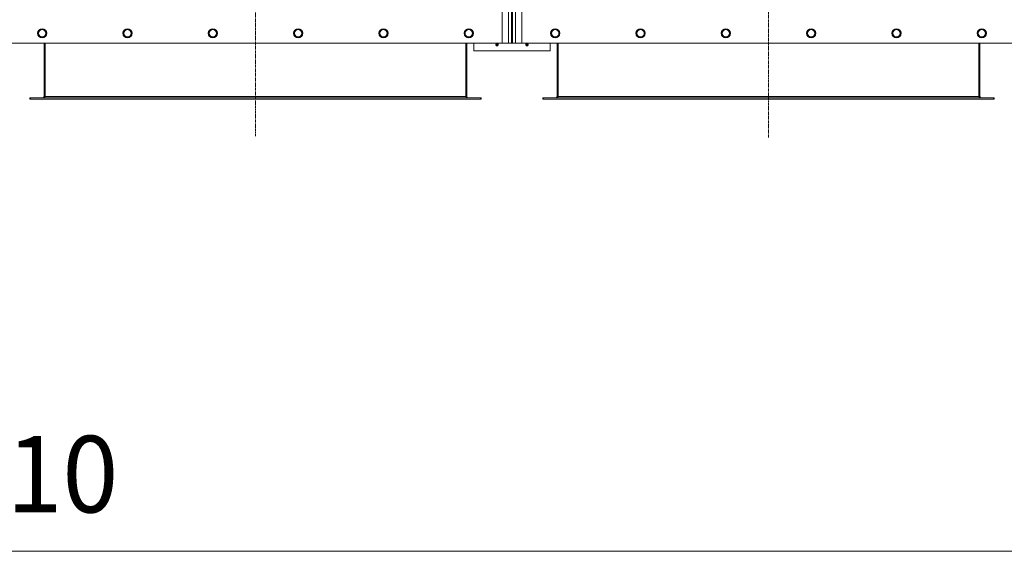
# Model space of a CAD drawing. Units: millimetres. Extents: x 0 to 30607, y -7 to 21000.
# Drawn here: x 6729 to 9305, y 3963 to 5353 of the extents above; entities that cross this region are included whole.
import ezdxf

# ---------------------------------------------------------------- set-up
doc = ezdxf.new("R2010")
doc.units = ezdxf.units.MM
doc.linetypes.add('K5LT_AXLED', pattern=[12, 7.5, -1.5, 1.5, -1.5])
doc.linetypes.add('K5LT_THIN', pattern=[0])
for name, color, linetype, true_color in [('DIM', 6, 'Continuous', 0xff00ff), ('OSI', 2, 'Continuous', 0xffff00), ('R', 1, 'Continuous', 0xff0000), ('WELDING', 7, 'Continuous', 0xffffff)]:
    doc.layers.add(name, color=color, linetype=linetype, true_color=true_color)
doc.styles.add('KTEXTSTYLE', font='GOST_A.TTF', dxfattribs={"width": 0.96, "height": 5})

msp = doc.modelspace()

# ---------------------------------------------------------------- linework, layer by layer
at = {"layer": 'DIM', "color": 7, "linetype": 'K5LT_THIN', "lineweight": 18}
msp.add_line((3319.9, 3963.3), (10029.9, 3963.3), dxfattribs=at)
at = {"layer": 'OSI', "color": 30, "linetype": 'K5LT_AXLED', "lineweight": 18, "true_color": 0xff8000}
for p, q in [((7345.9, 5048.1), (7345.9, 7837.1)), ((8687.9, 5045.1), (8687.9, 7830.1))]:
    msp.add_line(p, q, dxfattribs=at)
at = {"layer": 'R', "color": 7, "linetype": 'K5LT_THIN', "lineweight": 18}
for p, q in [((7990.9, 5291.1), (7990.9, 7591.1)), ((8007.9, 5291.1), (8007.9, 7591.1)), ((8015.9, 7584.1), (8015.9, 5298.1)), ((8017.9, 7584.1), (8017.9, 5298.1)), ((8025.9, 7591.1), (8025.9, 5291.1)), ((8042.9, 7591.1), (8042.9, 5291.1)), ((6779.7, 5321.8), (6776.9, 5317.1)), ((6776.9, 5317.1), (6779.7, 5312.3)), ((6782.4, 5326.6), (6779.7, 5321.8)), ((6779.7, 5312.3), (6782.4, 5307.5)), ((6787.9, 5326.6), (6782.4, 5326.6)), ((6782.4, 5307.5), (6787.9, 5307.5)), ((6793.4, 5326.6), (6787.9, 5326.6)), ((6787.9, 5307.5), (6793.4, 5307.5)), ((6796.2, 5321.8), (6793.4, 5326.6)), ((6793.4, 5307.5), (6796.2, 5312.3)), ((6798.9, 5317.1), (6796.2, 5321.8)), ((6796.2, 5312.3), (6798.9, 5317.1)), ((7002.9, 5321.8), (7000.1, 5317.1)), ((7000.1, 5317.1), (7002.9, 5312.3)), ((7005.6, 5326.6), (7002.9, 5321.8)), ((7002.9, 5312.3), (7005.6, 5307.5)), ((7011.1, 5326.6), (7005.6, 5326.6)), ((7005.6, 5307.5), (7011.1, 5307.5)), ((7016.6, 5326.6), (7011.1, 5326.6)), ((7011.1, 5307.5), (7016.6, 5307.5)), ((7019.4, 5321.8), (7016.6, 5326.6)), ((7016.6, 5307.5), (7019.4, 5312.3)), ((7022.1, 5317.1), (7019.4, 5321.8)), ((7019.4, 5312.3), (7022.1, 5317.1)), ((7226.1, 5321.8), (7223.3, 5317.1)), ((7223.3, 5317.1), (7226.1, 5312.3)), ((7228.8, 5326.6), (7226.1, 5321.8)), ((7226.1, 5312.3), (7228.8, 5307.5)), ((7234.3, 5326.6), (7228.8, 5326.6)), ((7228.8, 5307.5), (7234.3, 5307.5)), ((7239.8, 5326.6), (7234.3, 5326.6)), ((7234.3, 5307.5), (7239.8, 5307.5)), ((7242.6, 5321.8), (7239.8, 5326.6)), ((7239.8, 5307.5), (7242.6, 5312.3)), ((7245.3, 5317.1), (7242.6, 5321.8)), ((7242.6, 5312.3), (7245.3, 5317.1)), ((7449.3, 5321.8), (7446.5, 5317.1)), ((7446.5, 5317.1), (7449.3, 5312.3)), ((7452, 5326.6), (7449.3, 5321.8)), ((7449.3, 5312.3), (7452, 5307.5)), ((7457.5, 5326.6), (7452, 5326.6)), ((7452, 5307.5), (7457.5, 5307.5)), ((7463, 5326.6), (7457.5, 5326.6)), ((7457.5, 5307.5), (7463, 5307.5)), ((7465.8, 5321.8), (7463, 5326.6)), ((7463, 5307.5), (7465.8, 5312.3)), ((7468.5, 5317.1), (7465.8, 5321.8)), ((7465.8, 5312.3), (7468.5, 5317.1)), ((7672.5, 5321.8), (7669.7, 5317.1)), ((7669.7, 5317.1), (7672.5, 5312.3)), ((7675.2, 5326.6), (7672.5, 5321.8)), ((7672.5, 5312.3), (7675.2, 5307.5)), ((7680.7, 5326.6), (7675.2, 5326.6)), ((7675.2, 5307.5), (7680.7, 5307.5)), ((7686.2, 5326.6), (7680.7, 5326.6)), ((7680.7, 5307.5), (7686.2, 5307.5)), ((7689, 5321.8), (7686.2, 5326.6)), ((7686.2, 5307.5), (7689, 5312.3)), ((7691.7, 5317.1), (7689, 5321.8)), ((7689, 5312.3), (7691.7, 5317.1)), ((7895.7, 5321.8), (7892.9, 5317.1)), ((7892.9, 5317.1), (7895.7, 5312.3)), ((7898.4, 5326.6), (7895.7, 5321.8)), ((7895.7, 5312.3), (7898.4, 5307.5)), ((7903.9, 5326.6), (7898.4, 5326.6)), ((7898.4, 5307.5), (7903.9, 5307.5)), ((7909.4, 5326.6), (7903.9, 5326.6)), ((7903.9, 5307.5), (7909.4, 5307.5)), ((7912.2, 5321.8), (7909.4, 5326.6)), ((7909.4, 5307.5), (7912.2, 5312.3)), ((7914.9, 5317.1), (7912.2, 5321.8)), ((7912.2, 5312.3), (7914.9, 5317.1)), ((8121.7, 5321.8), (8118.9, 5317.1)), ((8118.9, 5317.1), (8121.7, 5312.3)), ((8124.4, 5326.6), (8121.7, 5321.8)), ((8121.7, 5312.3), (8124.4, 5307.5)), ((8129.9, 5326.6), (8124.4, 5326.6)), ((8124.4, 5307.5), (8129.9, 5307.5)), ((8135.4, 5326.6), (8129.9, 5326.6)), ((8129.9, 5307.5), (8135.4, 5307.5)), ((8138.2, 5321.8), (8135.4, 5326.6)), ((8135.4, 5307.5), (8138.2, 5312.3)), ((8140.9, 5317.1), (8138.2, 5321.8)), ((8138.2, 5312.3), (8140.9, 5317.1)), ((8344.9, 5321.8), (8342.1, 5317.1)), ((8342.1, 5317.1), (8344.9, 5312.3)), ((8347.6, 5326.6), (8344.9, 5321.8)), ((8344.9, 5312.3), (8347.6, 5307.5)), ((8353.1, 5326.6), (8347.6, 5326.6)), ((8347.6, 5307.5), (8353.1, 5307.5)), ((8358.6, 5326.6), (8353.1, 5326.6)), ((8353.1, 5307.5), (8358.6, 5307.5)), ((8361.4, 5321.8), (8358.6, 5326.6)), ((8358.6, 5307.5), (8361.4, 5312.3)), ((8364.1, 5317.1), (8361.4, 5321.8)), ((8361.4, 5312.3), (8364.1, 5317.1)), ((8568.1, 5321.8), (8565.3, 5317.1)), ((8565.3, 5317.1), (8568.1, 5312.3)), ((8570.8, 5326.6), (8568.1, 5321.8)), ((8568.1, 5312.3), (8570.8, 5307.5)), ((8576.3, 5326.6), (8570.8, 5326.6)), ((8570.8, 5307.5), (8576.3, 5307.5)), ((8581.8, 5326.6), (8576.3, 5326.6)), ((8576.3, 5307.5), (8581.8, 5307.5)), ((8584.6, 5321.8), (8581.8, 5326.6)), ((8581.8, 5307.5), (8584.6, 5312.3)), ((8587.3, 5317.1), (8584.6, 5321.8)), ((8584.6, 5312.3), (8587.3, 5317.1)), ((8791.3, 5321.8), (8788.5, 5317.1)), ((8788.5, 5317.1), (8791.3, 5312.3)), ((8794, 5326.6), (8791.3, 5321.8)), ((8791.3, 5312.3), (8794, 5307.5)), ((8799.5, 5326.6), (8794, 5326.6)), ((8794, 5307.5), (8799.5, 5307.5)), ((8805, 5326.6), (8799.5, 5326.6)), ((8799.5, 5307.5), (8805, 5307.5)), ((8807.8, 5321.8), (8805, 5326.6)), ((8805, 5307.5), (8807.8, 5312.3)), ((8810.5, 5317.1), (8807.8, 5321.8)), ((8807.8, 5312.3), (8810.5, 5317.1)), ((9014.5, 5321.8), (9011.7, 5317.1)), ((9011.7, 5317.1), (9014.5, 5312.3)), ((9017.2, 5326.6), (9014.5, 5321.8)), ((9014.5, 5312.3), (9017.2, 5307.5)), ((9022.7, 5326.6), (9017.2, 5326.6)), ((9017.2, 5307.5), (9022.7, 5307.5)), ((9028.2, 5326.6), (9022.7, 5326.6)), ((9022.7, 5307.5), (9028.2, 5307.5)), ((9031, 5321.8), (9028.2, 5326.6)), ((9028.2, 5307.5), (9031, 5312.3)), ((9033.7, 5317.1), (9031, 5321.8)), ((9031, 5312.3), (9033.7, 5317.1)), ((9237.7, 5321.8), (9234.9, 5317.1)), ((9234.9, 5317.1), (9237.7, 5312.3)), ((9240.4, 5326.6), (9237.7, 5321.8)), ((9237.7, 5312.3), (9240.4, 5307.5)), ((9245.9, 5326.6), (9240.4, 5326.6)), ((9240.4, 5307.5), (9245.9, 5307.5)), ((9251.4, 5326.6), (9245.9, 5326.6)), ((9245.9, 5307.5), (9251.4, 5307.5)), ((9254.2, 5321.8), (9251.4, 5326.6)), ((9251.4, 5307.5), (9254.2, 5312.3)), ((9256.9, 5317.1), (9254.2, 5321.8)), ((9254.2, 5312.3), (9256.9, 5317.1)), ((6700.9, 5291.1), (7990.9, 5291.1)), ((6792.9, 5291.1), (6792.9, 5152.1)), ((6795.9, 5291.1), (6795.9, 5152.1)), ((7895.9, 5291.1), (7895.9, 5152.1)), ((7898.9, 5152.1), (7898.9, 5291.1)), ((7916.9, 5291.1), (7916.9, 5271.1)), ((7975.3, 5288.8), (7974.6, 5291.1)), ((7974.7, 5286.3), (7975.8, 5284.6)), ((7975.2, 5286.3), (7974.7, 5286.3)), ((7975.2, 5286.3), (7974.7, 5286.3)), ((7981.1, 5286.3), (7975.2, 5286.3)), ((7981.1, 5286.3), (7975.2, 5286.3)), ((7975.3, 5288.8), (7980.6, 5288.8)), ((7975.6, 5288.8), (7975.3, 5288.8)), ((7980.6, 5288.8), (7975.6, 5288.8)), ((7976.1, 5284.6), (7975.8, 5284.6)), ((7980, 5284.6), (7976.1, 5284.6)), ((7981.1, 5286.3), (7980, 5284.6)), ((7980.6, 5288.8), (7981.3, 5291.1)), ((8007.9, 5291.1), (7990.9, 5291.1)), ((8015.9, 5291.1), (8007.9, 5291.1)), ((8015.9, 5298.1), (8017.9, 5298.1)), ((8015.9, 5298.1), (8015.9, 5291.1)), ((8015.9, 5291.1), (8017.9, 5291.1)), ((8017.9, 5291.1), (8017.9, 5298.1)), ((8025.9, 5291.1), (8017.9, 5291.1)), ((8042.9, 5291.1), (8025.9, 5291.1)), ((8042.9, 5291.1), (9332.9, 5291.1)), ((8053.3, 5288.8), (8052.6, 5291.1)), ((8059.1, 5286.3), (8052.7, 5286.3)), ((8052.7, 5286.3), (8053.8, 5284.6)), ((8059.1, 5286.3), (8052.7, 5286.3)), ((8058.6, 5288.8), (8053.3, 5288.8)), ((8053.3, 5288.8), (8053.6, 5288.8)), ((8053.6, 5288.8), (8058.6, 5288.8)), ((8058, 5284.6), (8053.8, 5284.6)), ((8059.1, 5286.3), (8058, 5284.6)), ((8058.6, 5288.8), (8059.3, 5291.1)), ((8116.9, 5271.1), (8116.9, 5291.1)), ((8134.9, 5291.1), (8134.9, 5152.1)), ((8137.9, 5291.1), (8137.9, 5152.1)), ((9237.9, 5291.1), (9237.9, 5152.1)), ((9240.9, 5152.1), (9240.9, 5291.1)), ((7916.9, 5271.1), (8116.9, 5271.1)), ((6792.9, 5152.1), (6795.9, 5152.1)), ((6795.9, 5152.1), (7895.9, 5152.1)), ((7895.9, 5152.1), (7898.9, 5152.1)), ((8134.9, 5152.1), (8137.9, 5152.1)), ((8137.9, 5152.1), (9237.9, 5152.1)), ((9237.9, 5152.1), (9240.9, 5152.1)), ((6755.9, 5148.1), (6757.1, 5148.1)), ((6755.9, 5145.1), (6755.9, 5148.1)), ((6755.9, 5145.1), (6757.1, 5145.1)), ((6757.1, 5145.1), (6757.1, 5148.1)), ((6757.1, 5148.1), (7934.7, 5148.1)), ((6757.1, 5145.1), (7934.7, 5145.1)), ((7934.7, 5148.1), (7935.9, 5148.1)), ((7934.7, 5145.1), (7934.7, 5148.1)), ((7934.7, 5145.1), (7935.9, 5145.1)), ((7935.9, 5145.1), (7935.9, 5148.1)), ((8097.9, 5148.1), (8099.1, 5148.1)), ((8097.9, 5145.1), (8097.9, 5148.1)), ((8097.9, 5145.1), (8099.1, 5145.1)), ((8099.1, 5145.1), (8099.1, 5148.1)), ((8099.1, 5148.1), (9276.7, 5148.1)), ((8099.1, 5145.1), (9276.7, 5145.1)), ((9276.7, 5148.1), (9277.9, 5148.1)), ((9276.7, 5145.1), (9276.7, 5148.1)), ((9276.7, 5145.1), (9277.9, 5145.1)), ((9277.9, 5145.1), (9277.9, 5148.1))]:
    msp.add_line(p, q, dxfattribs=at)
for centre, radius in [((6787.9, 5317.1), 12), ((6787.9, 5317.1), 11.7), ((7011.1, 5317.1), 12), ((7011.1, 5317.1), 11.7), ((7234.3, 5317.1), 12), ((7234.3, 5317.1), 11.7), ((7457.5, 5317.1), 12), ((7457.5, 5317.1), 11.7), ((7680.7, 5317.1), 12), ((7680.7, 5317.1), 11.7), ((7903.9, 5317.1), 12), ((7903.9, 5317.1), 11.7), ((8129.9, 5317.1), 12), ((8129.9, 5317.1), 11.7), ((8353.1, 5317.1), 12), ((8353.1, 5317.1), 11.7), ((8576.3, 5317.1), 12), ((8576.3, 5317.1), 11.7), ((8799.5, 5317.1), 12), ((8799.5, 5317.1), 11.7), ((9022.7, 5317.1), 12), ((9022.7, 5317.1), 11.7), ((9245.9, 5317.1), 12), ((9245.9, 5317.1), 11.7)]:
    msp.add_circle(centre, radius, dxfattribs=at)
for centre, radius, start, end in [((6787.9, 5317.1), 9.53, 150, 210), ((6787.9, 5317.1), 9.53, 90, 150), ((6787.9, 5317.1), 9.53, 210, 270), ((6787.9, 5317.1), 9.53, 30, 90), ((6787.9, 5317.1), 9.53, 270, 330), ((6787.9, 5317.1), 9.53, 330, 30), ((7011.1, 5317.1), 9.53, 150, 210), ((7011.1, 5317.1), 9.53, 90, 150), ((7011.1, 5317.1), 9.53, 210, 270), ((7011.1, 5317.1), 9.53, 30, 90), ((7011.1, 5317.1), 9.53, 270, 330), ((7011.1, 5317.1), 9.53, 330, 30), ((7234.3, 5317.1), 9.53, 150, 210), ((7234.3, 5317.1), 9.53, 90, 150), ((7234.3, 5317.1), 9.53, 210, 270), ((7234.3, 5317.1), 9.53, 30, 90), ((7234.3, 5317.1), 9.53, 270, 330), ((7234.3, 5317.1), 9.53, 330, 30), ((7457.5, 5317.1), 9.53, 150, 210), ((7457.5, 5317.1), 9.53, 90, 150), ((7457.5, 5317.1), 9.53, 210, 270), ((7457.5, 5317.1), 9.53, 30, 90), ((7457.5, 5317.1), 9.53, 270, 330), ((7457.5, 5317.1), 9.53, 330, 30), ((7680.7, 5317.1), 9.53, 150, 210), ((7680.7, 5317.1), 9.53, 90, 150), ((7680.7, 5317.1), 9.53, 210, 270), ((7680.7, 5317.1), 9.53, 30, 90), ((7680.7, 5317.1), 9.53, 270, 330), ((7680.7, 5317.1), 9.53, 330, 30), ((7903.9, 5317.1), 9.53, 150, 210), ((7903.9, 5317.1), 9.53, 90, 150), ((7903.9, 5317.1), 9.53, 210, 270), ((7903.9, 5317.1), 9.53, 30, 90), ((7903.9, 5317.1), 9.53, 270, 330), ((7903.9, 5317.1), 9.53, 330, 30), ((8129.9, 5317.1), 9.53, 150, 210), ((8129.9, 5317.1), 9.53, 90, 150), ((8129.9, 5317.1), 9.53, 210, 270), ((8129.9, 5317.1), 9.53, 30, 90), ((8129.9, 5317.1), 9.53, 270, 330), ((8129.9, 5317.1), 9.53, 330, 30), ((8353.1, 5317.1), 9.53, 150, 210), ((8353.1, 5317.1), 9.53, 90, 150), ((8353.1, 5317.1), 9.53, 210, 270), ((8353.1, 5317.1), 9.53, 30, 90), ((8353.1, 5317.1), 9.53, 270, 330), ((8353.1, 5317.1), 9.53, 330, 30), ((8576.3, 5317.1), 9.53, 150, 210), ((8576.3, 5317.1), 9.53, 90, 150), ((8576.3, 5317.1), 9.53, 210, 270), ((8576.3, 5317.1), 9.53, 30, 90), ((8576.3, 5317.1), 9.53, 270, 330), ((8576.3, 5317.1), 9.53, 330, 30), ((8799.5, 5317.1), 9.53, 150, 210), ((8799.5, 5317.1), 9.53, 90, 150), ((8799.5, 5317.1), 9.53, 210, 270), ((8799.5, 5317.1), 9.53, 30, 90), ((8799.5, 5317.1), 9.53, 270, 330), ((8799.5, 5317.1), 9.53, 330, 30), ((9022.7, 5317.1), 9.53, 150, 210), ((9022.7, 5317.1), 9.53, 90, 150), ((9022.7, 5317.1), 9.53, 210, 270), ((9022.7, 5317.1), 9.53, 30, 90), ((9022.7, 5317.1), 9.53, 270, 330), ((9022.7, 5317.1), 9.53, 330, 30), ((9245.9, 5317.1), 9.53, 150, 210), ((9245.9, 5317.1), 9.53, 90, 150), ((9245.9, 5317.1), 9.53, 210, 270), ((9245.9, 5317.1), 9.53, 30, 90), ((9245.9, 5317.1), 9.53, 270, 330), ((9245.9, 5317.1), 9.53, 330, 30), ((7977.9, 5286.9), 3.25, 144.3846, 190.4393), ((7977.9, 5285.8), 1.5, 233.1301, 270), ((7977.9, 5285.8), 1.5, 270, 306.8699), ((7977.9, 5286.9), 3.25, 349.5607, 35.6154), ((8055.9, 5286.9), 3.25, 144.3846, 190.4393), ((8055.9, 5285.8), 1.5, 233.1301, 270), ((8055.9, 5285.8), 1.5, 270, 306.8699), ((8055.9, 5286.9), 3.25, 349.5607, 35.6154), ((6788.9, 5152.1), 4, 270, 0), ((7902.9, 5152.1), 4, 180, 270), ((8130.9, 5152.1), 4, 270, 0), ((9244.9, 5152.1), 4, 180, 270)]:
    msp.add_arc(centre, radius, start, end, dxfattribs=at)
at = {"layer": 'WELDING', "color": 7, "linetype": 'K5LT_THIN', "lineweight": 18}
for points in [[(6795.9, 5152.1), (6795.8, 5151.9), (6795.5, 5151.6), (6795.1, 5151.2), (6794.7, 5150.7), (6794.3, 5150.3), (6793.9, 5149.9), (6793.4, 5149.6), (6793, 5149.2), (6792.6, 5148.9), (6792.2, 5148.7), (6791.8, 5148.4), (6791.4, 5148.3), (6791, 5148.1), (6790.6, 5148.1), (6790.3, 5148.1), (6790.1, 5148.1)], [(7901.7, 5148.1), (7901.6, 5148.1), (7901.3, 5148.1), (7900.9, 5148.1), (7900.5, 5148.3), (7900.1, 5148.4), (7899.6, 5148.7), (7899.2, 5148.9), (7898.8, 5149.2), (7898.4, 5149.6), (7898, 5149.9), (7897.6, 5150.3), (7897.2, 5150.7), (7896.7, 5151.2), (7896.3, 5151.6), (7896.1, 5151.9), (7895.9, 5152.1)], [(8137.9, 5152.1), (8137.8, 5151.9), (8137.5, 5151.6), (8137.1, 5151.2), (8136.7, 5150.7), (8136.3, 5150.3), (8135.9, 5149.9), (8135.4, 5149.6), (8135, 5149.2), (8134.6, 5148.9), (8134.2, 5148.7), (8133.8, 5148.4), (8133.4, 5148.3), (8133, 5148.1), (8132.6, 5148.1), (8132.3, 5148.1), (8132.1, 5148.1)], [(9243.7, 5148.1), (9243.6, 5148.1), (9243.3, 5148.1), (9242.9, 5148.1), (9242.5, 5148.3), (9242.1, 5148.4), (9241.6, 5148.7), (9241.2, 5148.9), (9240.8, 5149.2), (9240.4, 5149.6), (9240, 5149.9), (9239.6, 5150.3), (9239.2, 5150.7), (9238.7, 5151.2), (9238.3, 5151.6), (9238.1, 5151.9), (9237.9, 5152.1)]]:
    msp.add_open_spline(points, degree=3, dxfattribs=at)

# ---------------------------------------------------------------- texts
at = {"layer": 'DIM', "color": 7, "style": 'KTEXTSTYLE', "oblique": 15, "width": 0.965}
msp.add_text('6710', height=200, dxfattribs=at).set_placement((6402.5, 4065))

doc.saveas('drawing.dxf')
